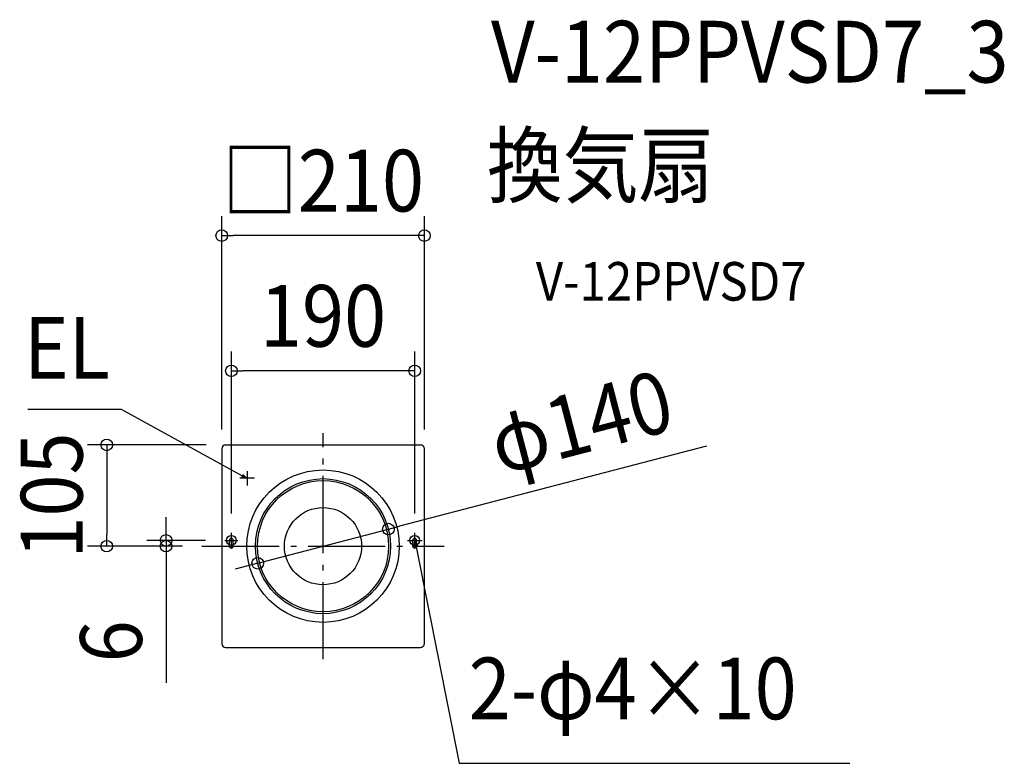
# Model space of a CAD drawing. Extents: x -314 to 706, y -225 to 546.
import ezdxf
from ezdxf.enums import TextEntityAlignment as Align

# ---------------------------------------------------------------- set-up
doc = ezdxf.new("R2010")
doc.units = 0
doc.header["$LTSCALE"] = 20
doc.header["$PDMODE"] = 3
doc.header["$PDSIZE"] = -2
doc.linetypes.add('DASHDOT', pattern=[5.5, 4, -0.6, 0.3, -0.6])
doc.layers.get('DEFPOINTS').update_dxf_attribs({"linetype": 'CONTINUOUS'})
for name, color, linetype in [('ARRANGE', 1, 'CONTINUOUS'), ('BASIS', 6, 'DASHDOT'), ('DETAIL', 5, 'CONTINUOUS'), ('ETC', 61, 'CONTINUOUS'), ('FIX', 11, 'CONTINUOUS'), ('NOTE', 4, 'CONTINUOUS'), ('OUTLINE', 3, 'CONTINUOUS'), ('SIZE', 30, 'CONTINUOUS')]:
    doc.layers.add(name, color=color, linetype=linetype)
doc.styles.get("Standard").update_dxf_attribs({"font": 'SIMPLEX.shx', "width": 0.9, "height": 64, "bigfont": 'BIGFONT.shx'})

msp = doc.modelspace()

# ---------------------------------------------------------------- linework, layer by layer
at = {"layer": 'ARRANGE', "color": 1, "linetype": 'CONTINUOUS'}
msp.add_circle((0, 0), 40, dxfattribs=at)
msp.add_point((0, 0), dxfattribs=at)
at = {"layer": 'BASIS', "color": 6, "linetype": 'DASHDOT'}
for p, q in [((0, -117.2), (0, 117.2)), ((-125.5, 0), (125.5, 0))]:
    msp.add_line(p, q, dxfattribs=at)
at = {"layer": 'DEFPOINTS', "color": 30, "linetype": 'CONTINUOUS'}
for p in [(-105, 322), (-95, 181.8), (-101, 105), (-105, 101), (105, 101), (-95, 14), (67.7, 17.7), (95, 14), (-224.2, 0), (-162.7, 0), (-125.5, 0), (-125.5, 0), (-101.8, 6), (-67.7, -17.7)]:
    msp.add_point(p, dxfattribs=at)
at = {"layer": 'DETAIL', "color": 5, "linetype": 'CONTINUOUS'}
for p, q in [((-101, 105), (101, 105)), ((-105, 101), (-105, -101)), ((105, -101), (105, 101)), ((-97, 0), (-97, 6)), ((-93, 0), (-93, 6)), ((93, 0), (93, 6)), ((97, 0), (97, 6)), ((-101, -105), (101, -105))]:
    msp.add_line(p, q, dxfattribs=at)
at = {"layer": 'DETAIL', "color": 4, "linetype": 'CONTINUOUS'}
for p, q in [((-78.6, 70), (-89.1, 75.7)), ((-78.6, 70), (-84.6, 71.5)), ((-83.1, 74.3), (-78.6, 70)), ((94.6, -0.2), (95, 6)), ((95, 6), (97.8, 0.4)), ((95, 6), (97.4, -5.8))]:
    msp.add_line(p, q, dxfattribs=at)
at = {"layer": 'DETAIL', "color": 5, "linetype": 'CONTINUOUS'}
for radius in [79, 70, 68]:
    msp.add_circle((0, 0), radius, dxfattribs=at)
for centre, radius, start, end in [((-101, 101), 4, 90, 180), ((101, 101), 4, 0, 90), ((-95, 6), 2, 0, 180), ((-95, 0), 2, 180, 0), ((95, 6), 2, 0, 180), ((95, 0), 2, 180, 0), ((-101, -101), 4, 180, 270), ((101, -101), 4, 270, 0)]:
    msp.add_arc(centre, radius, start, end, dxfattribs=at)
at = {"layer": 'FIX', "color": 11, "linetype": 'CONTINUOUS'}
for centre in [(-95, 6), (95, 6)]:
    msp.add_circle(centre, 5, dxfattribs=at)
at = {"layer": 'NOTE', "color": 4, "linetype": 'CONTINUOUS'}
for p, q in [((-208.8, 141.6), (-305.9, 141.6)), ((-89.1, 75.7), (-208.8, 141.6)), ((-78.6, 77.9), (-78.6, 62.9)), ((-71.1, 70.4), (-86.1, 70.4)), ((-95, -2), (-95, 14)), ((95, -2), (95, 14)), ((-101.8, 6), (-88.2, 6)), ((87.4, 6), (102.6, 6)), ((97.4, -5.8), (141.2, -225.1)), ((141.2, -225.1), (546, -225.1))]:
    msp.add_line(p, q, dxfattribs=at)
at = {"layer": 'OUTLINE', "color": 3, "linetype": 'CONTINUOUS'}
for p, q in [((-101, 105), (101, 105)), ((-105, 101), (-105, -101)), ((105, -101), (105, 101)), ((-101, -105), (101, -105))]:
    msp.add_line(p, q, dxfattribs=at)
for centre, start, end in [((-101, 101), 90, 180), ((101, 101), 0, 90), ((-101, -101), 180, 270), ((101, -101), 270, 0)]:
    msp.add_arc(centre, 4, start, end, dxfattribs=at)
at = {"layer": 'SIZE', "color": 30, "linetype": 'CONTINUOUS'}
for p, q in [((-105, 121), (-105, 342)), ((105, 121), (105, 342)), ((-105, 322), (-93, 322)), ((93, 322), (-93, 322)), ((105, 322), (93, 322)), ((-95, 34), (-95, 201.8)), ((95, 34), (95, 201.8)), ((-95, 181.8), (-83, 181.8)), ((83, 181.8), (-83, 181.8)), ((95, 181.8), (83, 181.8)), ((-121, 105), (-244.2, 105)), ((-224.2, 105), (-224.2, 93)), ((397.4, 103.7), (79.3, 20.7)), ((-224.2, 93), (-224.2, 12)), ((-162.7, 18), (-162.7, 30)), ((67.7, 17.7), (79.3, 20.7)), ((-224.2, 0), (-224.2, 12)), ((-162.7, 6), (-162.7, 18)), ((-67.7, -17.7), (67.7, 17.7)), ((-145.5, 0), (-244.2, 0)), ((-121.8, 6), (-182.7, 6)), ((-145.5, 0), (-182.7, 0)), ((-162.7, 6), (-162.7, 0)), ((-162.7, 0), (-162.7, -12)), ((-162.7, -12), (-162.7, -141.6)), ((-67.7, -17.7), (-79.3, -20.7)), ((-79.3, -20.7), (-91, -23.7))]:
    msp.add_line(p, q, dxfattribs=at)
for centre in [(-105, 322), (105, 322), (-95, 181.8), (95, 181.8), (-224.2, 105), (67.7, 17.7), (-162.7, 6), (-224.2, 0), (-162.7, 0), (-67.7, -17.7)]:
    msp.add_circle(centre, 6, dxfattribs=at)

# ---------------------------------------------------------------- texts
at = {"layer": 'ETC', "color": 61, "linetype": 'CONTINUOUS', "width": 0.9}
for s, height, p in [('V-12PPVSD7_3', 64, (174.1, 480.7)), ('換気扇', 64, (169.9, 362.8)), ('V-12PPVSD7', 40, (220.6, 254.6))]:
    msp.add_text(s, height=height, dxfattribs=at).set_placement(p)
at = {"layer": 'NOTE', "color": 4, "linetype": 'CONTINUOUS', "width": 0.9}
msp.add_text('EL', height=64, dxfattribs=at).set_placement((-220.8, 173.6), align=Align.RIGHT)
msp.add_text('2-φ4×10', height=64, dxfattribs=at).set_placement((150.9, -179.5))
at = {"layer": 'SIZE', "color": 30, "linetype": 'CONTINUOUS', "width": 0.9}
for s, p in [('□210', (0, 347)), ('190', (0, 206.8))]:
    msp.add_text(s, height=64, dxfattribs=at).set_placement(p, align=Align.CENTER)
for s, rotation, p in [('φ140', 14.6277, (275.4, 97.7)), ('105', 90, (-249.2, 52.5)), ('6', 90, (-187.7, -98.7))]:
    msp.add_text(s, height=64, rotation=rotation, dxfattribs=at).set_placement(p, align=Align.CENTER)

doc.saveas('drawing.dxf')
